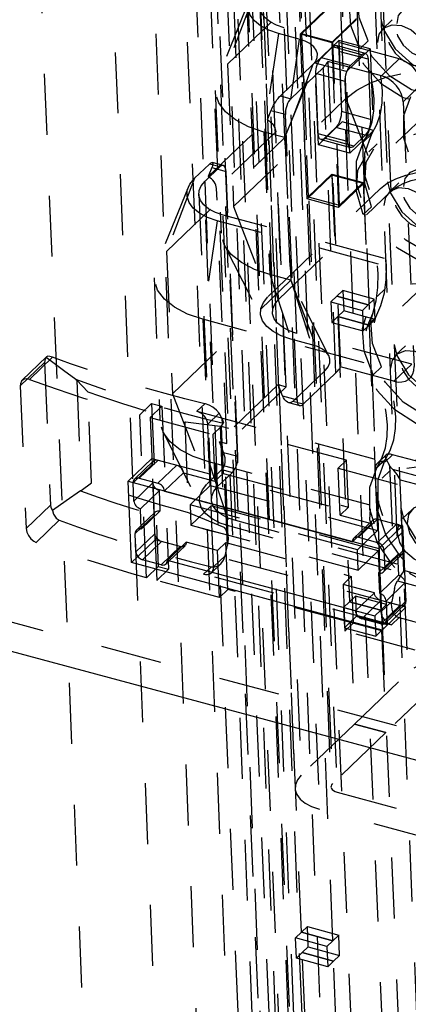
# Model space of a CAD drawing. Extents: x 5 to 370, y 0 to 186.
# Drawn here: x 329 to 330, y 41 to 43 of the extents above; entities that cross this region are included whole.
import ezdxf

# ---------------------------------------------------------------- set-up
doc = ezdxf.new("R2010")
doc.units = 0
doc.header["$MEASUREMENT"] = 0
doc.linetypes.add('HIDDEN', pattern=[0.075, 0.05, -0.025])
doc.layers.get('0').update_dxf_attribs({"linetype": 'CONTINUOUS'})

msp = doc.modelspace()

# ---------------------------------------------------------------- linework, layer by layer
at = {"color": 9, "linetype": 'HIDDEN'}
for p, q in [((329.1886, 58.2391), (329.8645, 41.6958)), ((329.24, 58.2253), (329.9158, 41.682)), ((329.1784, 58.2174), (329.8543, 41.6742)), ((329.2374, 58.2198), (329.9133, 41.6766)), ((329.2481, 58.1946), (329.9233, 41.668)), ((329.219, 58.1666), (329.8942, 41.6401)), ((329.3032, 54.1267), (329.9545, 38.185)), ((329.1691, 54.1031), (329.8204, 38.1614)), ((329.2205, 54.0893), (329.8718, 38.1476)), ((329.2741, 54.0987), (329.9254, 38.157)), ((330.2015, 37.6919), (329.6266, 51.7621)), ((330.0942, 37.6731), (329.5194, 51.7432)), ((330.1456, 37.6592), (329.5708, 51.7294)), ((330.1724, 37.6639), (329.5976, 51.7341)), ((329.9489, 37.5332), (329.3741, 51.6033)), ((329.3639, 51.5816), (329.9387, 37.5115)), ((329.4229, 51.584), (329.9977, 37.5139)), ((330.0003, 37.5193), (329.4254, 51.5895)), ((330.0077, 37.5054), (329.4329, 51.5755)), ((329.9786, 37.4774), (329.4038, 51.5475)), ((329.5721, 49.2249), (330.2705, 32.1301)), ((329.438, 49.2013), (330.1364, 32.1066)), ((329.543, 49.1969), (330.2414, 32.1022)), ((329.4894, 49.1875), (330.1878, 32.0927)), ((329.8649, 41.4381), (329.7297, 44.7468)), ((329.8649, 41.4381), (329.7297, 44.7468)), ((329.9163, 41.4243), (329.7811, 44.733)), ((329.9163, 41.4243), (329.7811, 44.733)), ((329.3945, 44.0454), (329.6831, 36.9819)), ((329.8011, 36.9867), (329.5125, 44.0502)), ((329.9843, 43.2005), (330.0389, 41.8637)), ((330.0117, 42.6538), (329.9912, 43.1551)), ((329.744, 42.8626), (329.9281, 43.0398)), ((329.9281, 43.0398), (329.9377, 42.8059)), ((329.7899, 42.9825), (329.744, 42.8626)), ((329.8275, 42.4765), (329.8071, 42.9779)), ((329.7794, 42.9676), (329.7272, 42.8388)), ((329.7969, 42.9562), (329.8174, 42.4549)), ((329.8631, 42.912), (329.9038, 42.9512)), ((329.8651, 42.9122), (329.9039, 42.9495)), ((329.9145, 42.8981), (329.9552, 42.9373)), ((329.9165, 42.8983), (329.9553, 42.9356)), ((330.0134, 42.9349), (329.9979, 42.92)), ((329.8271, 42.9128), (329.8035, 42.7511)), ((329.8613, 42.9035), (329.8271, 42.9128)), ((330.0251, 42.8714), (329.8368, 42.9221)), ((329.8573, 42.4208), (329.8368, 42.9221)), ((329.8631, 42.912), (329.9145, 42.8981)), ((329.8742, 42.6413), (329.8631, 42.912)), ((329.9165, 42.8983), (329.8651, 42.9122)), ((329.8651, 42.9122), (329.8761, 42.6448)), ((329.8613, 42.9035), (329.8377, 42.7419)), ((329.8872, 42.864), (329.926, 42.9013)), ((329.8975, 42.8729), (329.9159, 42.8907)), ((329.9145, 42.8981), (329.9256, 42.6274)), ((329.9638, 42.8778), (329.9159, 42.8907)), ((329.9274, 42.631), (329.9165, 42.8983)), ((329.9696, 42.8801), (329.9217, 42.893)), ((329.9774, 42.8875), (329.926, 42.9013)), ((329.926, 42.9013), (329.9315, 42.7676)), ((329.9741, 42.9005), (329.9606, 42.8874)), ((329.9262, 42.8833), (329.9303, 42.7847)), ((329.9742, 42.8704), (329.9262, 42.8833)), ((329.9386, 42.8502), (329.9774, 42.8875)), ((329.9454, 42.86), (329.9638, 42.8778)), ((329.9774, 42.8875), (329.9828, 42.7538)), ((329.744, 42.8626), (329.7536, 42.6287)), ((329.8303, 42.8104), (329.8836, 42.8617)), ((329.8377, 42.7419), (329.89, 42.8707)), ((329.8836, 42.8617), (329.8377, 42.7419)), ((329.9386, 42.8502), (329.8872, 42.864)), ((329.8927, 42.7303), (329.8872, 42.864)), ((329.9454, 42.86), (329.8975, 42.8729)), ((329.9961, 42.8434), (329.9083, 42.867)), ((329.9083, 42.867), (329.9288, 42.3657)), ((329.9742, 42.8704), (329.9782, 42.7718)), ((329.9961, 42.8434), (330.0251, 42.8714)), ((329.8475, 42.8058), (329.9008, 42.8571)), ((329.8925, 42.7483), (329.8885, 42.8469)), ((329.9364, 42.834), (329.8885, 42.8469)), ((329.9212, 42.3558), (329.9008, 42.8571)), ((329.9441, 42.7165), (329.9386, 42.8502)), ((329.9404, 42.7354), (329.9364, 42.834)), ((330.0607, 42.8287), (330.0317, 42.8007)), ((329.7237, 42.8193), (329.7332, 42.5853)), ((329.8303, 42.8104), (329.8475, 42.8058)), ((329.7536, 42.6287), (329.9377, 42.8059)), ((329.9377, 42.8059), (329.9945, 42.6584)), ((330.0835, 42.7942), (330.0195, 42.7326)), ((330.0317, 42.8007), (330.0494, 42.3663)), ((329.8092, 42.7711), (329.8149, 42.7861)), ((329.8385, 42.7798), (329.8149, 42.7861)), ((329.8576, 42.3119), (329.8385, 42.7798)), ((329.9782, 42.7718), (329.9303, 42.7847)), ((329.7123, 42.6779), (329.8092, 42.7711)), ((329.9315, 42.7676), (329.8927, 42.7303)), ((329.9828, 42.7538), (329.9315, 42.7676)), ((330.1348, 42.7739), (330.0379, 42.6806)), ((329.8227, 42.7515), (329.7258, 42.6582)), ((329.8377, 42.7419), (329.8035, 42.7511)), ((329.8035, 42.7511), (329.8131, 42.5172)), ((329.8398, 42.3332), (329.8227, 42.7515)), ((329.9404, 42.7354), (329.8925, 42.7483)), ((329.9213, 42.7587), (329.9029, 42.7409)), ((329.9692, 42.7457), (329.9213, 42.7587)), ((329.9828, 42.7538), (329.9441, 42.7165)), ((329.9692, 42.7457), (329.9508, 42.728)), ((329.9804, 42.748), (329.9668, 42.7349)), ((329.6439, 42.5553), (329.8377, 42.7419)), ((329.8377, 42.7419), (329.8473, 42.5079)), ((329.9441, 42.7165), (329.8927, 42.7303)), ((329.897, 42.7386), (329.945, 42.7257)), ((329.9508, 42.728), (329.9029, 42.7409)), ((329.9887, 42.7317), (329.9752, 42.7186)), ((329.6898, 42.6752), (329.7141, 42.6985)), ((329.7312, 42.6939), (329.7141, 42.6985)), ((329.737, 42.6962), (329.7187, 42.7011)), ((329.707, 42.6706), (329.7312, 42.6939)), ((329.718, 42.6929), (329.7123, 42.6779)), ((329.718, 42.6929), (329.7416, 42.6865)), ((329.7607, 42.2186), (329.7416, 42.6865)), ((329.8742, 42.6413), (329.9149, 42.6804)), ((329.8761, 42.6448), (329.9148, 42.6821)), ((329.9148, 42.6821), (329.9662, 42.6683)), ((329.9148, 42.6821), (329.923, 42.4816)), ((329.9663, 42.6666), (329.9149, 42.6804)), ((329.9149, 42.6804), (329.923, 42.4816)), ((329.6898, 42.6752), (329.6439, 42.5553)), ((329.7274, 42.1693), (329.707, 42.6706)), ((329.9256, 42.6274), (329.9663, 42.6666)), ((329.9274, 42.631), (329.9662, 42.6683)), ((329.9662, 42.6683), (329.9744, 42.4678)), ((329.9663, 42.6666), (329.9744, 42.4678)), ((330.0243, 42.6675), (330.0088, 42.6526)), ((329.6793, 42.6603), (329.6271, 42.5315)), ((329.6968, 42.6489), (329.7173, 42.1476)), ((329.7429, 42.2399), (329.7258, 42.6582)), ((329.8104, 42.4812), (329.9945, 42.6584)), ((329.8275, 42.4765), (330.0117, 42.6538)), ((329.9256, 42.6274), (329.8742, 42.6413)), ((329.8761, 42.6448), (329.9274, 42.631)), ((329.7536, 42.6287), (329.8104, 42.4812)), ((329.966, 42.6156), (329.9796, 42.6286)), ((329.727, 42.6055), (329.7034, 42.4438)), ((330.3776, 42.4302), (329.727, 42.6055)), ((330.3873, 42.4396), (329.7367, 42.6148)), ((329.7572, 42.1135), (329.7367, 42.6148)), ((329.6439, 42.5553), (329.6535, 42.3214)), ((329.7383, 42.5662), (329.8009, 42.4421)), ((330.0944, 42.5268), (330.0305, 42.4653)), ((329.6236, 42.512), (329.6331, 42.2781)), ((329.6535, 42.3214), (329.8473, 42.5079)), ((329.8473, 42.5079), (329.8131, 42.5172)), ((329.8131, 42.5172), (329.8476, 42.4115)), ((329.8473, 42.5079), (329.8818, 42.4022)), ((329.8473, 42.5079), (329.9041, 42.3604)), ((329.9098, 42.3838), (329.8473, 42.5079)), ((329.923, 42.4816), (329.9327, 42.4909)), ((329.9841, 42.4771), (329.9327, 42.4909)), ((329.9327, 42.4909), (329.9341, 42.4575)), ((330.0025, 42.4943), (329.9889, 42.4813)), ((329.923, 42.4816), (329.9133, 42.4723)), ((329.9133, 42.4723), (329.9147, 42.4388)), ((329.9133, 42.4723), (329.9647, 42.4584)), ((329.923, 42.4816), (329.9744, 42.4678)), ((329.9744, 42.4678), (329.923, 42.4816)), ((329.9841, 42.4771), (329.9744, 42.4678)), ((329.9854, 42.4437), (329.9841, 42.4771)), ((329.9341, 42.4575), (329.9244, 42.4482)), ((329.9854, 42.4437), (329.9341, 42.4575)), ((329.9744, 42.4678), (329.9647, 42.4584)), ((329.9647, 42.4584), (329.9661, 42.425)), ((330.354, 42.2686), (329.7034, 42.4438)), ((329.7034, 42.4438), (329.713, 42.2099)), ((329.9147, 42.4388), (329.9244, 42.4482)), ((329.9147, 42.4388), (329.9661, 42.425)), ((329.9244, 42.4482), (329.9757, 42.4343)), ((329.9244, 42.4482), (329.9435, 41.9803)), ((329.9757, 42.4343), (329.9244, 42.4482)), ((329.9244, 42.4482), (329.9435, 41.9803)), ((329.9734, 42.4341), (329.987, 42.4471)), ((329.9757, 42.4343), (329.9854, 42.4437)), ((329.9661, 42.425), (329.9757, 42.4343)), ((329.9757, 42.4343), (329.9949, 41.9664)), ((329.9757, 42.4343), (329.9949, 41.9664)), ((329.8818, 42.4022), (329.8476, 42.4115)), ((330.0456, 42.37), (329.8573, 42.4208)), ((330.0352, 42.4002), (330.0197, 42.3853)), ((329.4473, 42.3822), (329.4074, 42.3438)), ((329.4571, 42.3817), (329.4193, 42.3453)), ((329.4042, 42.3345), (329.444, 42.3728)), ((329.444, 42.3728), (329.4536, 42.1389)), ((329.8508, 42.3091), (329.9041, 42.3604)), ((330.0165, 42.3421), (329.9288, 42.3657)), ((329.996, 42.3657), (329.9824, 42.3527)), ((330.0456, 42.37), (330.0165, 42.3421)), ((329.4954, 42.3449), (329.4966, 42.344)), ((329.4966, 42.344), (329.504, 42.1631)), ((329.8679, 42.3045), (329.9212, 42.3558)), ((329.4042, 42.3345), (329.4138, 42.1006)), ((329.521, 42.1757), (329.5149, 42.3249)), ((329.8269, 42.3367), (329.73, 42.2434)), ((329.8398, 42.3332), (329.7429, 42.2399)), ((329.8269, 42.3367), (329.8398, 42.3332)), ((329.834, 42.3182), (329.8269, 42.3367)), ((329.6535, 42.3214), (329.7103, 42.1739)), ((329.834, 42.3182), (329.8576, 42.3119)), ((329.8679, 42.3045), (329.8508, 42.3091)), ((329.6, 42.2872), (329.6193, 42.3058)), ((329.6364, 42.3012), (329.617, 42.2825)), ((329.6193, 42.3058), (329.6364, 42.3012)), ((329.6193, 42.3058), (329.6302, 42.0384)), ((329.6364, 42.3012), (329.6473, 42.0338)), ((329.6936, 42.2929), (329.7064, 42.3052)), ((329.6936, 42.2929), (330.0018, 42.2099)), ((329.8438, 42.3071), (329.8621, 42.3022)), ((329.6109, 42.0198), (329.6, 42.2872)), ((329.617, 42.2825), (329.7198, 42.2548)), ((329.617, 42.2825), (329.6202, 42.2057)), ((329.7302, 42.2897), (329.7114, 42.2716)), ((329.7352, 42.2806), (329.7302, 42.2897)), ((329.7437, 42.0734), (329.7352, 42.2806)), ((329.6737, 42.2757), (329.6798, 42.1265)), ((329.7155, 42.1713), (329.7114, 42.2716)), ((329.7333, 42.2679), (329.7198, 42.2548)), ((329.7316, 42.2686), (329.7384, 42.1021)), ((329.9388, 42.2126), (329.7333, 42.2679)), ((329.7333, 42.2679), (329.7365, 42.191)), ((329.7448, 42.0855), (329.7371, 42.2751)), ((329.6382, 42.2589), (329.7008, 42.1348)), ((329.7198, 42.2548), (329.7229, 42.178)), ((329.73, 42.2434), (329.7371, 42.225)), ((329.73, 42.2434), (329.7429, 42.2399)), ((329.581, 42.1784), (329.6198, 42.2157)), ((329.63, 42.2129), (329.599, 42.1831)), ((329.6198, 42.2157), (330.0307, 42.105)), ((329.6252, 42.082), (329.6198, 42.2157)), ((329.63, 42.2129), (329.6608, 42.2046)), ((329.7607, 42.2186), (329.7371, 42.225)), ((329.9388, 42.2126), (329.9252, 42.1995)), ((329.9419, 42.1357), (329.9388, 42.2126)), ((329.9853, 42.1978), (330.0032, 42.215)), ((330.0022, 42.2133), (329.9886, 42.2002)), ((330.0031, 42.2212), (329.9888, 42.2074)), ((330.0141, 42.2217), (330.0018, 42.2099)), ((330.0032, 42.215), (330.0092, 42.2041)), ((330.2709, 42.1526), (330.0141, 42.2217)), ((329.5892, 42.1758), (329.6202, 42.2057)), ((329.6223, 42.2114), (329.5912, 42.1815)), ((329.6298, 42.1748), (329.6608, 42.2046)), ((329.7103, 42.1739), (329.7346, 42.1972)), ((330.3636, 42.0346), (329.713, 42.2099)), ((329.713, 42.2099), (329.7475, 42.1042)), ((329.7346, 42.1972), (329.7517, 42.1926)), ((329.9284, 42.1226), (329.9252, 42.1995)), ((329.9252, 42.1995), (330.2334, 42.1165)), ((329.9853, 42.1978), (329.9894, 42.0976)), ((330.0106, 42.1962), (329.997, 42.1831)), ((330.0092, 42.2041), (330.0175, 42.0023)), ((330.2605, 42.1309), (330.0146, 42.1972)), ((329.599, 42.1831), (329.6298, 42.1748)), ((329.6715, 42.1918), (329.6405, 42.1623)), ((329.6715, 42.1918), (329.7229, 42.178)), ((329.7365, 42.191), (329.7229, 42.178)), ((329.7274, 42.1693), (329.7517, 42.1926)), ((329.7365, 42.191), (329.9419, 42.1357)), ((330.0264, 42.1807), (330.2467, 42.1213)), ((330.0325, 42.0315), (330.0264, 42.1807)), ((328.5719, 42.1674), (331.1059, 41.4848)), ((329.504, 42.1631), (329.5029, 42.1623)), ((329.6214, 42.1756), (329.5904, 42.1457)), ((329.6214, 42.1756), (329.6236, 42.1221)), ((329.6825, 42.1396), (329.7155, 42.1713)), ((329.7155, 42.1713), (329.9894, 42.0976)), ((329.6321, 42.1628), (329.6011, 42.1329)), ((329.6334, 42.1294), (329.6321, 42.1628)), ((329.4536, 42.1389), (329.4138, 42.1006)), ((329.9565, 42.0658), (329.6825, 42.1396)), ((329.6825, 42.1396), (329.6839, 42.1062)), ((329.6839, 42.1062), (329.7169, 42.1379)), ((329.9908, 42.0641), (329.7169, 42.1379)), ((329.7209, 42.0377), (329.7169, 42.1379)), ((329.9419, 42.1357), (329.9284, 42.1226)), ((330.0462, 42.132), (330.0307, 42.1171)), ((329.5926, 42.0923), (329.6236, 42.1221)), ((329.6257, 42.1278), (329.6022, 42.1053)), ((329.6334, 42.1294), (329.6024, 42.0995)), ((329.9284, 42.1226), (329.9797, 42.1088)), ((329.9896, 42.1161), (329.9586, 42.0862)), ((329.9896, 42.1161), (330.0204, 42.1078)), ((329.4302, 42.0779), (329.4681, 42.1144)), ((329.6839, 42.1062), (329.9578, 42.0324)), ((330.3981, 41.9289), (329.7475, 42.1042)), ((330.4078, 41.9382), (329.7572, 42.1135)), ((329.9797, 42.1088), (329.9487, 42.0789)), ((329.9818, 42.1145), (329.9508, 42.0847)), ((329.9894, 42.0779), (330.0204, 42.1078)), ((329.9919, 42.0677), (330.0307, 42.105)), ((330.0307, 42.105), (330.0361, 41.9713)), ((329.6248, 42.092), (329.5938, 42.0622)), ((329.6248, 42.092), (329.628, 42.0152)), ((329.9565, 42.0658), (329.9894, 42.0976)), ((329.9586, 42.0862), (329.9894, 42.0779)), ((330.0311, 42.095), (330.0001, 42.0651)), ((330.0311, 42.095), (330.0323, 42.0649)), ((329.5968, 42.0546), (329.6252, 42.082)), ((329.6045, 42.0494), (329.6355, 42.0792)), ((330.0361, 41.9713), (329.6252, 42.082)), ((329.6663, 42.0709), (329.6353, 42.0411)), ((329.6663, 42.0709), (329.6355, 42.0792)), ((329.6762, 42.0782), (329.6452, 42.0483)), ((329.6482, 42.0475), (329.6741, 42.0724)), ((329.7275, 42.0643), (329.6762, 42.0782)), ((329.7411, 42.0774), (329.7275, 42.0643)), ((329.7397, 42.0557), (329.7437, 42.0734)), ((329.7442, 42.0005), (329.7411, 42.0774)), ((329.7411, 42.0774), (329.9466, 42.0221)), ((329.7209, 42.0377), (329.7397, 42.0557)), ((329.7307, 41.9875), (329.7275, 42.0643)), ((329.9578, 42.0324), (329.9565, 42.0658)), ((329.9578, 42.0324), (329.9908, 42.0641)), ((329.9908, 42.0641), (329.9949, 41.9639)), ((330.0224, 42.0576), (329.9914, 42.0278)), ((329.9992, 42.0293), (330.0302, 42.0591)), ((330.0001, 42.0651), (330.0013, 42.035)), ((330.0013, 42.035), (330.0323, 42.0649)), ((330.0132, 42.042), (330.0268, 42.0551)), ((330.0224, 42.0576), (330.0238, 42.0242)), ((329.6109, 42.0198), (329.6302, 42.0384)), ((329.6302, 42.0384), (329.6473, 42.0338)), ((329.7173, 42.0379), (329.7045, 42.0256)), ((329.7175, 42.0281), (329.7326, 42.0427)), ((329.6473, 42.0338), (329.628, 42.0152)), ((330.0127, 41.9425), (329.7045, 42.0256)), ((329.9466, 42.0221), (329.933, 42.009)), ((329.9466, 42.0221), (329.9497, 41.9452)), ((330.0238, 42.0242), (329.9948, 41.9963)), ((330.2528, 41.9721), (330.0325, 42.0315)), ((329.7307, 41.9875), (329.628, 42.0152)), ((329.9844, 41.9952), (329.933, 42.009)), ((329.933, 42.009), (329.9361, 41.9321)), ((330.0345, 42.0114), (330.0035, 41.9816)), ((330.0175, 42.0023), (330.0128, 41.9811)), ((330.022, 42.0146), (330.268, 41.9483)), ((330.0345, 42.0114), (330.0357, 41.9813)), ((329.7442, 42.0005), (329.7307, 41.9875)), ((329.9497, 41.9452), (329.7442, 42.0005)), ((329.9435, 41.9803), (329.9532, 41.9896)), ((330.0045, 41.9758), (329.9532, 41.9896)), ((329.9532, 41.9896), (329.9546, 41.9562)), ((329.9844, 41.9952), (329.9534, 41.9653)), ((329.9435, 41.9803), (329.9338, 41.971)), ((329.9338, 41.971), (329.9852, 41.9571)), ((329.9338, 41.971), (329.9352, 41.9375)), ((329.9435, 41.9803), (329.9949, 41.9664)), ((329.9949, 41.9664), (329.9435, 41.9803)), ((329.964, 41.9525), (329.995, 41.9824)), ((330.0128, 41.9811), (329.9949, 41.9639)), ((330.0045, 41.9758), (329.9949, 41.9664)), ((330.0259, 41.9741), (329.9949, 41.9442)), ((330.0259, 41.9741), (329.995, 41.9824)), ((329.9974, 41.934), (330.0361, 41.9713)), ((330.0026, 41.9457), (330.0336, 41.9756)), ((330.0035, 41.9816), (330.0047, 41.9515)), ((330.0059, 41.9424), (330.0045, 41.9758)), ((330.0047, 41.9515), (330.0357, 41.9813)), ((329.9546, 41.9562), (329.9449, 41.9469)), ((330.0059, 41.9424), (329.9546, 41.9562)), ((329.9949, 41.9664), (329.9852, 41.9571)), ((329.9852, 41.9571), (329.9865, 41.9237)), ((330.0127, 41.9425), (330.025, 41.9544)), ((330.025, 41.9544), (330.2818, 41.8852)), ((329.9352, 41.9375), (329.9449, 41.9469)), ((329.9352, 41.9375), (329.9865, 41.9237)), ((329.9497, 41.9452), (329.9361, 41.9321)), ((329.9449, 41.9469), (329.9962, 41.933)), ((329.9449, 41.9469), (329.9517, 41.7798)), ((329.9962, 41.933), (329.9449, 41.9469)), ((329.9449, 41.9469), (329.9517, 41.7798)), ((329.9962, 41.933), (330.0059, 41.9424)), ((330.2443, 41.8491), (329.9361, 41.9321)), ((329.9865, 41.9237), (329.9962, 41.933)), ((329.9962, 41.933), (330.0031, 41.7659)), ((329.9962, 41.933), (330.0031, 41.7659)), ((329.9517, 41.7798), (330.0389, 41.8637)), ((330.0903, 41.8499), (330.0031, 41.7659)), ((329.9517, 41.7798), (329.8645, 41.6958)), ((329.9517, 41.7798), (330.0031, 41.7659)), ((330.0031, 41.7659), (329.9517, 41.7798)), ((330.0031, 41.7659), (329.9158, 41.682)), ((329.9233, 41.668), (330.8821, 41.4098)), ((330.853, 41.3818), (329.8942, 41.6401)), ((329.8552, 41.4288), (329.8649, 41.4381)), ((329.8746, 41.4475), (329.8649, 41.4381)), ((329.9163, 41.4243), (329.8649, 41.4381)), ((329.8649, 41.4381), (329.9163, 41.4243)), ((329.8746, 41.4475), (329.9259, 41.4336)), ((329.8759, 41.414), (329.8746, 41.4475)), ((329.9066, 41.415), (329.8552, 41.4288)), ((329.8566, 41.3954), (329.8552, 41.4288)), ((329.9163, 41.4243), (329.9066, 41.415)), ((329.9259, 41.4336), (329.9163, 41.4243)), ((329.9273, 41.4002), (329.9259, 41.4336)), ((329.8663, 41.4047), (329.8566, 41.3954)), ((329.8663, 41.4047), (329.8759, 41.414)), ((329.9176, 41.3909), (329.8663, 41.4047)), ((330.0014, 38.0961), (329.8663, 41.4047)), ((329.8663, 41.4047), (329.9176, 41.3909)), ((330.0014, 38.0961), (329.8663, 41.4047)), ((329.8759, 41.414), (329.9273, 41.4002)), ((329.9066, 41.415), (329.9079, 41.3816)), ((329.9079, 41.3816), (329.8566, 41.3954)), ((329.9079, 41.3816), (329.9176, 41.3909)), ((329.9176, 41.3909), (329.9273, 41.4002)), ((330.0528, 38.0822), (329.9176, 41.3909)), ((330.0528, 38.0822), (329.9176, 41.3909))]:
    msp.add_line(p, q, dxfattribs=at)
at = {"color": 7, "linetype": 'CONTINUOUS'}
for p, q in [((329.5865, 42.0447), (329.581, 42.1784)), ((329.581, 42.1784), (329.9919, 42.0677)), ((329.5892, 42.1762), (329.5892, 42.1758)), ((329.5904, 42.1457), (329.5892, 42.1758)), ((329.6405, 42.162), (329.6405, 42.1623)), ((329.6405, 42.1623), (329.6405, 42.162)), ((329.6405, 42.162), (329.9487, 42.0789)), ((329.6024, 42.0995), (329.6011, 42.1329)), ((328.5331, 42.1301), (331.0671, 41.4475)), ((329.6022, 42.1053), (329.5947, 42.098)), ((329.5938, 42.0622), (329.5926, 42.0923)), ((329.9487, 42.0793), (329.9487, 42.0789)), ((329.9919, 42.0677), (329.9974, 41.934)), ((329.5865, 42.0447), (329.5968, 42.0546)), ((329.9974, 41.934), (329.5865, 42.0447)), ((329.6353, 42.0411), (329.6045, 42.0494)), ((329.6431, 42.0426), (329.6482, 42.0475)), ((329.9534, 41.9653), (329.6452, 42.0483)), ((329.9914, 42.0278), (329.9928, 41.9944)), ((329.9948, 41.9963), (329.9928, 41.9944)), ((329.9949, 41.9442), (329.964, 41.9525))]:
    msp.add_line(p, q, dxfattribs=at)
at = {"color": 9, "linetype": 'HIDDEN', "flags": 128}
for points in [[(329.9606, 42.8874), (329.9459, 42.926), (329.9431, 42.9637), (329.9526, 42.9965), (329.9732, 43.0213), (330.0029, 43.0354), (330.0388, 43.0374), (330.077, 43.027), (330.1138, 43.0055), (330.1454, 42.9749), (330.1685, 42.9384), (330.1809, 42.8996), (330.1812, 42.8626), (330.1694, 42.8312)], [(329.9741, 42.9005), (329.9595, 42.9391), (329.9567, 42.9767), (329.9661, 43.0096), (329.9868, 43.0343), (330.0165, 43.0484), (330.0523, 43.0504), (330.0906, 43.0401), (330.1274, 43.0186), (330.159, 42.9879), (330.1821, 42.9514), (330.1945, 42.9127), (330.1947, 42.8757), (330.1829, 42.8442)], [(330.0796, 42.8471), (330.1117, 42.8446), (330.1385, 42.8552), (330.1558, 42.877), (330.1609, 42.907), (330.1532, 42.9403), (330.1337, 42.9721), (330.1055, 42.9975), (330.0728, 43.0125), (330.0406, 43.0149), (330.0139, 43.0044), (329.9966, 42.9825), (329.9914, 42.9526), (329.9992, 42.9192), (330.0187, 42.8874), (330.0469, 42.8621), (330.0796, 42.8471)], [(329.8271, 42.9128), (329.8113, 42.9182), (329.798, 42.9251), (329.7877, 42.9334), (329.7808, 42.9427), (329.7775, 42.9527), (329.7779, 42.9629), (329.7821, 42.9729), (329.7899, 42.9825)], [(329.8368, 42.9221), (329.8242, 42.9264), (329.8135, 42.932), (329.8053, 42.9386), (329.7997, 42.9461), (329.7971, 42.954), (329.7974, 42.9622), (329.8008, 42.9702), (329.8071, 42.9779)], [(330.1508, 42.9319), (330.1618, 42.894), (330.1593, 42.8588), (330.1436, 42.8309), (330.1168, 42.814), (330.0824, 42.8103), (330.045, 42.8204), (330.0096, 42.8429), (329.9808, 42.8747), (329.9624, 42.9118), (329.957, 42.9492), (329.9651, 42.9819)], [(330.1372, 42.9188), (330.1483, 42.8809), (330.1458, 42.8457), (330.1301, 42.8178), (330.1033, 42.8009), (330.0689, 42.7972), (330.0315, 42.8073), (329.996, 42.8298), (329.9672, 42.8617), (329.9489, 42.8988), (329.9434, 42.9361), (329.9516, 42.9688)], [(330.0614, 42.8738), (330.077, 42.8726), (330.0899, 42.8777), (330.0983, 42.8884), (330.1008, 42.9029), (330.0971, 42.9191), (330.0876, 42.9345), (330.0739, 42.9467), (330.0581, 42.954), (330.0425, 42.9552), (330.0295, 42.9501), (330.0211, 42.9395), (330.0186, 42.925), (330.0224, 42.9088), (330.0318, 42.8934), (330.0455, 42.8811), (330.0614, 42.8738)], [(330.061, 42.9568), (330.0768, 42.9495), (330.0905, 42.9373), (330.1, 42.9218), (330.1037, 42.9057), (330.1012, 42.8912), (330.0928, 42.8805), (330.0799, 42.8754), (330.0643, 42.8766), (330.0484, 42.8839), (330.0347, 42.8962), (330.0253, 42.9116), (330.0215, 42.9278), (330.024, 42.9423), (330.0324, 42.9529), (330.0454, 42.958), (330.061, 42.9568)], [(330.0478, 42.8608), (330.0634, 42.8596), (330.0764, 42.8647), (330.0847, 42.8753), (330.0872, 42.8898), (330.0835, 42.906), (330.074, 42.9214), (330.0604, 42.9337), (330.0445, 42.941), (330.0289, 42.9422), (330.0159, 42.9371), (330.0076, 42.9264), (330.0051, 42.9119), (330.0088, 42.8958), (330.0183, 42.8803), (330.0319, 42.8681), (330.0478, 42.8608)], [(330.029, 42.9261), (330.0449, 42.9188), (330.0585, 42.9065), (330.068, 42.8911), (330.0717, 42.8749), (330.0692, 42.8604), (330.0609, 42.8498), (330.0479, 42.8447), (330.0323, 42.8458), (330.0164, 42.8531), (330.0027, 42.8654), (329.9933, 42.8808), (329.9896, 42.897), (329.9921, 42.9115), (330.0004, 42.9221), (330.0134, 42.9272), (330.029, 42.9261)], [(329.8836, 42.8617), (329.8883, 42.8675), (329.8909, 42.8735), (329.8911, 42.8796), (329.8892, 42.8856), (329.885, 42.8911), (329.8788, 42.8961), (329.8708, 42.9003), (329.8613, 42.9035)], [(329.9159, 42.8907), (329.9178, 42.8922), (329.9196, 42.893), (329.9214, 42.893), (329.9229, 42.8924), (329.9242, 42.891), (329.9252, 42.889), (329.9259, 42.8864), (329.9262, 42.8833)], [(329.9804, 42.748), (329.9885, 42.7635), (329.9942, 42.7807), (329.9973, 42.7992), (329.9978, 42.8187), (329.9956, 42.8389), (329.9909, 42.8595), (329.9837, 42.8801), (329.9741, 42.9005)], [(329.9668, 42.7349), (329.9749, 42.7505), (329.9806, 42.7676), (329.9837, 42.7861), (329.9842, 42.8056), (329.9821, 42.8259), (329.9774, 42.8465), (329.9702, 42.8671), (329.9606, 42.8874)], [(329.9638, 42.8778), (329.9657, 42.8793), (329.9676, 42.8801), (329.9693, 42.8801), (329.9709, 42.8795), (329.9722, 42.8781), (329.9732, 42.8761), (329.9739, 42.8735), (329.9742, 42.8704)], [(329.8035, 42.7511), (329.7783, 42.7597), (329.757, 42.7709), (329.7405, 42.7842), (329.7293, 42.799), (329.7241, 42.8149), (329.7248, 42.8313), (329.7316, 42.8474), (329.744, 42.8626)], [(329.8885, 42.8469), (329.8885, 42.8503), (329.8889, 42.854), (329.8897, 42.8578), (329.8908, 42.8615), (329.8922, 42.8649), (329.8938, 42.8681), (329.8956, 42.8708), (329.8975, 42.8729)], [(329.9008, 42.8571), (329.902, 42.8583), (329.9031, 42.8595), (329.9041, 42.8607), (329.9051, 42.862), (329.906, 42.8632), (329.9068, 42.8645), (329.9076, 42.8657), (329.9083, 42.867)], [(329.9364, 42.834), (329.9364, 42.8374), (329.9369, 42.8411), (329.9376, 42.8449), (329.9387, 42.8485), (329.9401, 42.852), (329.9417, 42.8552), (329.9435, 42.8579), (329.9454, 42.86)], [(330.0251, 42.8714), (330.0318, 42.8689), (330.0383, 42.8653), (330.0444, 42.8606), (330.0497, 42.855), (330.0542, 42.8488), (330.0576, 42.8422), (330.0598, 42.8354), (330.0607, 42.8287)], [(329.9377, 42.8059), (329.9555, 42.8197), (329.9778, 42.8316), (330.0039, 42.8411), (330.0326, 42.8478), (330.063, 42.8515), (330.0939, 42.852), (330.124, 42.8494), (330.1522, 42.8436)], [(330.0317, 42.8007), (330.0307, 42.8074), (330.0285, 42.8142), (330.0251, 42.8209), (330.0207, 42.8271), (330.0153, 42.8326), (330.0093, 42.8373), (330.0028, 42.8409), (329.9961, 42.8434)], [(329.8149, 42.7861), (329.8161, 42.7889), (329.8175, 42.7918), (329.8191, 42.7949), (329.8209, 42.7979), (329.8228, 42.8009), (329.8247, 42.8038), (329.8267, 42.8063), (329.8286, 42.8086), (329.8303, 42.8104)], [(330.2531, 42.7533), (330.2678, 42.7147), (330.2705, 42.677), (330.2611, 42.6442), (330.2405, 42.6194), (330.2107, 42.6053), (330.1749, 42.6034), (330.1366, 42.6137), (330.0999, 42.6352), (330.0683, 42.6658), (330.0451, 42.7023), (330.0328, 42.7411), (330.0325, 42.7781), (330.0443, 42.8096)], [(329.8475, 42.8058), (329.8456, 42.8037), (329.8438, 42.801), (329.8422, 42.7978), (329.8408, 42.7943), (329.8397, 42.7906), (329.8389, 42.7869), (329.8385, 42.7832), (329.8385, 42.7798)], [(329.9303, 42.7847), (329.9302, 42.7813), (329.9298, 42.7776), (329.929, 42.7738), (329.9279, 42.7701), (329.9265, 42.7667), (329.9249, 42.7635), (329.9231, 42.7608), (329.9213, 42.7587)], [(329.8092, 42.7711), (329.8119, 42.7695), (329.8144, 42.7675), (329.8167, 42.7652), (329.8187, 42.7627), (329.8203, 42.76), (329.8215, 42.7572), (329.8223, 42.7543), (329.8227, 42.7515)], [(329.9782, 42.7718), (329.9782, 42.7683), (329.9777, 42.7647), (329.977, 42.7609), (329.9759, 42.7572), (329.9745, 42.7537), (329.9729, 42.7506), (329.9711, 42.7479), (329.9692, 42.7457)], [(329.9029, 42.7409), (329.9009, 42.7394), (329.8991, 42.7386), (329.8974, 42.7386), (329.8958, 42.7392), (329.8945, 42.7406), (329.8935, 42.7426), (329.8928, 42.7452), (329.8925, 42.7483)], [(329.9796, 42.6286), (329.9685, 42.6665), (329.971, 42.7017), (329.9867, 42.7296), (330.0135, 42.7465), (330.0479, 42.7502), (330.0853, 42.7401), (330.1208, 42.7176), (330.1496, 42.6858), (330.1679, 42.6487), (330.1734, 42.6113), (330.1652, 42.5786)], [(330.1892, 42.6917), (330.2038, 42.6531), (330.2066, 42.6155), (330.1972, 42.5826), (330.1765, 42.5579), (330.1468, 42.5438), (330.111, 42.5418), (330.0727, 42.5521), (330.0359, 42.5737), (330.0043, 42.6043), (329.9812, 42.6408), (329.9689, 42.6795), (329.9686, 42.7165), (329.9804, 42.748)], [(330.0905, 42.5797), (330.1227, 42.5773), (330.1494, 42.5878), (330.1667, 42.6097), (330.1719, 42.6396), (330.1641, 42.673), (330.1447, 42.7048), (330.1164, 42.7301), (330.0837, 42.7451), (330.0516, 42.7476), (330.0248, 42.7371), (330.0075, 42.7152), (330.0024, 42.6852), (330.0101, 42.6519), (330.0296, 42.6201), (330.0578, 42.5947), (330.0905, 42.5797)], [(329.9508, 42.728), (329.9489, 42.7265), (329.947, 42.7257), (329.9453, 42.7257), (329.9437, 42.7263), (329.9424, 42.7277), (329.9414, 42.7297), (329.9407, 42.7323), (329.9404, 42.7354)], [(329.966, 42.6156), (329.955, 42.6534), (329.9575, 42.6887), (329.9731, 42.7166), (330, 42.7335), (330.0343, 42.7371), (330.0717, 42.7271), (330.1072, 42.7046), (330.136, 42.6727), (330.1544, 42.6356), (330.1598, 42.5982), (330.1517, 42.5656)], [(330.1756, 42.6787), (330.1903, 42.6401), (330.193, 42.6024), (330.1836, 42.5695), (330.163, 42.5448), (330.1332, 42.5307), (330.0974, 42.5287), (330.0591, 42.539), (330.0223, 42.5606), (329.9908, 42.5912), (329.9676, 42.6277), (329.9553, 42.6665), (329.955, 42.7035), (329.9668, 42.7349)], [(329.7141, 42.6985), (329.7157, 42.6999), (329.717, 42.7008), (329.7181, 42.7012), (329.719, 42.701), (329.7194, 42.7003), (329.7196, 42.6991), (329.7194, 42.6974), (329.7189, 42.6953), (329.718, 42.6929)], [(329.7416, 42.6865), (329.7412, 42.6896), (329.7406, 42.6922), (329.7396, 42.6942), (329.7382, 42.6956), (329.7367, 42.6963), (329.735, 42.6962), (329.7331, 42.6954), (329.7312, 42.6939)], [(329.9945, 42.6584), (330.0056, 42.667), (330.0196, 42.6745), (330.0359, 42.6804), (330.0539, 42.6846), (330.0729, 42.6869), (330.0921, 42.6872), (330.111, 42.6855), (330.1286, 42.6819)], [(330.0723, 42.6065), (330.0879, 42.6053), (330.1009, 42.6104), (330.1092, 42.621), (330.1117, 42.6355), (330.108, 42.6517), (330.0985, 42.6671), (330.0849, 42.6794), (330.069, 42.6867), (330.0534, 42.6879), (330.0404, 42.6827), (330.032, 42.6721), (330.0295, 42.6576), (330.0333, 42.6414), (330.0427, 42.626), (330.0564, 42.6137), (330.0723, 42.6065)], [(330.0719, 42.6895), (330.0878, 42.6822), (330.1014, 42.6699), (330.1109, 42.6545), (330.1146, 42.6383), (330.1121, 42.6238), (330.1038, 42.6132), (330.0908, 42.6081), (330.0752, 42.6093), (330.0593, 42.6165), (330.0456, 42.6288), (330.0362, 42.6442), (330.0325, 42.6604), (330.035, 42.6749), (330.0433, 42.6855), (330.0563, 42.6906), (330.0719, 42.6895)], [(329.727, 42.6055), (329.7112, 42.6109), (329.6979, 42.6179), (329.6876, 42.6262), (329.6807, 42.6355), (329.6774, 42.6454), (329.6778, 42.6556), (329.682, 42.6656), (329.6898, 42.6752)], [(329.7367, 42.6148), (329.7241, 42.6191), (329.7134, 42.6247), (329.7052, 42.6314), (329.6996, 42.6388), (329.697, 42.6467), (329.6973, 42.6549), (329.7007, 42.6629), (329.707, 42.6706)], [(329.7258, 42.6582), (329.7254, 42.661), (329.7246, 42.6639), (329.7234, 42.6667), (329.7218, 42.6694), (329.7198, 42.672), (329.7175, 42.6743), (329.715, 42.6762), (329.7123, 42.6779)], [(330.0117, 42.6538), (330.0205, 42.6607), (330.0317, 42.6666), (330.0447, 42.6714), (330.0591, 42.6747), (330.0743, 42.6766), (330.0897, 42.6768), (330.1048, 42.6755), (330.1189, 42.6726)], [(330.0587, 42.5934), (330.0743, 42.5922), (330.0873, 42.5973), (330.0957, 42.6079), (330.0982, 42.6224), (330.0944, 42.6386), (330.085, 42.654), (330.0713, 42.6663), (330.0554, 42.6736), (330.0398, 42.6748), (330.0269, 42.6697), (330.0185, 42.6591), (330.016, 42.6446), (330.0197, 42.6284), (330.0292, 42.613), (330.0429, 42.6007), (330.0587, 42.5934)], [(330.0399, 42.6587), (330.0558, 42.6514), (330.0695, 42.6391), (330.0789, 42.6237), (330.0827, 42.6075), (330.0802, 42.593), (330.0718, 42.5824), (330.0588, 42.5773), (330.0432, 42.5785), (330.0274, 42.5858), (330.0137, 42.5981), (330.0042, 42.6135), (330.0005, 42.6297), (330.003, 42.6442), (330.0114, 42.6548), (330.0243, 42.6599), (330.0399, 42.6587)], [(329.8131, 42.5172), (329.7878, 42.5258), (329.7665, 42.537), (329.75, 42.5502), (329.7389, 42.5651), (329.7336, 42.581), (329.7344, 42.5973), (329.7411, 42.6134), (329.7536, 42.6287)], [(329.9734, 42.4341), (329.9816, 42.4533), (329.9872, 42.4741), (329.9903, 42.4962), (329.9906, 42.5192), (329.9883, 42.5429), (329.9834, 42.5671), (329.976, 42.5914), (329.966, 42.6156)], [(329.987, 42.4471), (329.9952, 42.4664), (330.0008, 42.4872), (330.0038, 42.5092), (330.0042, 42.5323), (330.0019, 42.556), (329.997, 42.5802), (329.9895, 42.6045), (329.9796, 42.6286)], [(329.7034, 42.4438), (329.6782, 42.4525), (329.6569, 42.4636), (329.6404, 42.4769), (329.6292, 42.4918), (329.624, 42.5077), (329.6247, 42.524), (329.6315, 42.5401), (329.6439, 42.5553)], [(329.9824, 42.3527), (329.9678, 42.3913), (329.965, 42.4289), (329.9744, 42.4618), (329.995, 42.4866), (330.0248, 42.5006), (330.0606, 42.5026), (330.0989, 42.4923), (330.1357, 42.4708), (330.1673, 42.4402), (330.1904, 42.4036), (330.2027, 42.3649), (330.203, 42.3279), (330.1912, 42.2964)], [(329.996, 42.3657), (329.9813, 42.4043), (329.9786, 42.442), (329.988, 42.4749), (330.0086, 42.4996), (330.0384, 42.5137), (330.0742, 42.5157), (330.1125, 42.5054), (330.1492, 42.4838), (330.1808, 42.4532), (330.204, 42.4167), (330.2163, 42.3779), (330.2166, 42.341), (330.2048, 42.3095)], [(329.8476, 42.4115), (329.8318, 42.4169), (329.8185, 42.4238), (329.8082, 42.4321), (329.8012, 42.4414), (329.7979, 42.4514), (329.7984, 42.4616), (329.8026, 42.4716), (329.8104, 42.4812)], [(329.8573, 42.4208), (329.8447, 42.4251), (329.834, 42.4307), (329.8258, 42.4373), (329.8202, 42.4448), (329.8176, 42.4527), (329.8179, 42.4609), (329.8213, 42.4689), (329.8275, 42.4765)], [(330.1014, 42.3123), (330.1336, 42.3099), (330.1604, 42.3204), (330.1776, 42.3423), (330.1828, 42.3722), (330.175, 42.4056), (330.1556, 42.4374), (330.1273, 42.4627), (330.0947, 42.4778), (330.0625, 42.4802), (330.0357, 42.4697), (330.0184, 42.4478), (330.0133, 42.4179), (330.021, 42.3845), (330.0405, 42.3527), (330.0687, 42.3274), (330.1014, 42.3123)], [(330.1726, 42.3971), (330.1837, 42.3593), (330.1812, 42.3241), (330.1655, 42.2961), (330.1387, 42.2792), (330.1043, 42.2756), (330.0669, 42.2856), (330.0314, 42.3081), (330.0026, 42.34), (329.9843, 42.3771), (329.9788, 42.4145), (329.987, 42.4471)], [(330.1591, 42.3841), (330.1701, 42.3462), (330.1676, 42.311), (330.1519, 42.2831), (330.1251, 42.2662), (330.0907, 42.2625), (330.0533, 42.2726), (330.0179, 42.2951), (329.9891, 42.327), (329.9707, 42.364), (329.9653, 42.4014), (329.9734, 42.4341)], [(330.0696, 42.326), (330.0852, 42.3249), (330.0982, 42.33), (330.1066, 42.3406), (330.1091, 42.3551), (330.1053, 42.3713), (330.0959, 42.3867), (330.0822, 42.399), (330.0664, 42.4062), (330.0508, 42.4074), (330.0378, 42.4023), (330.0294, 42.3917), (330.0269, 42.3772), (330.0307, 42.361), (330.0401, 42.3456), (330.0538, 42.3333), (330.0696, 42.326)], [(329.9041, 42.3604), (329.9088, 42.3661), (329.9113, 42.3722), (329.9116, 42.3783), (329.9096, 42.3843), (329.9055, 42.3898), (329.8993, 42.3948), (329.8913, 42.399), (329.8818, 42.4022)], [(330.0509, 42.3913), (330.0667, 42.384), (330.0804, 42.3717), (330.0898, 42.3563), (330.0936, 42.3401), (330.0911, 42.3256), (330.0827, 42.315), (330.0697, 42.3099), (330.0541, 42.3111), (330.0383, 42.3184), (330.0246, 42.3307), (330.0152, 42.3461), (330.0114, 42.3623), (330.0139, 42.3768), (330.0223, 42.3874), (330.0353, 42.3925), (330.0509, 42.3913)], [(329.4468, 42.3814), (329.4452, 42.3788), (329.4442, 42.3759), (329.444, 42.3728)], [(329.4571, 42.3817), (329.4526, 42.383), (329.4492, 42.3831), (329.4471, 42.382), (329.4468, 42.3814)], [(329.4954, 42.3449), (329.4751, 42.36), (329.4468, 42.3814)], [(329.7064, 42.3052), (329.6738, 42.3135), (329.6415, 42.3221), (329.6097, 42.3311), (329.5783, 42.3405), (329.5473, 42.3503), (329.5168, 42.3604), (329.4867, 42.3709), (329.4571, 42.3817)], [(329.9212, 42.3558), (329.9224, 42.357), (329.9236, 42.3582), (329.9246, 42.3594), (329.9256, 42.3607), (329.9265, 42.3619), (329.9273, 42.3632), (329.9281, 42.3644), (329.9288, 42.3657)], [(330.0022, 42.2133), (330.0103, 42.2288), (330.016, 42.246), (330.0191, 42.2645), (330.0196, 42.284), (330.0175, 42.3042), (330.0128, 42.3248), (330.0056, 42.3454), (329.996, 42.3657)], [(330.0165, 42.3421), (330.0232, 42.3409), (330.0295, 42.3411), (330.0353, 42.3426), (330.0404, 42.3453), (330.0444, 42.3493), (330.0473, 42.3542), (330.049, 42.3599), (330.0494, 42.3663)], [(329.4193, 42.3453), (329.4141, 42.3463), (329.4095, 42.3453), (329.4062, 42.3424), (329.4044, 42.3379), (329.4042, 42.3345)], [(329.4193, 42.3453), (329.4411, 42.3374), (329.4631, 42.3297), (329.4853, 42.3221), (329.5078, 42.3147), (329.5305, 42.3076), (329.5534, 42.3006), (329.5766, 42.2938), (329.6, 42.2872)], [(329.7368, 42.273), (329.7053, 42.2808), (329.6742, 42.2889), (329.6434, 42.2973), (329.6129, 42.3062), (329.5829, 42.3153), (329.5533, 42.3249), (329.5241, 42.3347), (329.4954, 42.3449)], [(329.4966, 42.344), (329.5147, 42.3251), (329.5149, 42.3249)], [(329.9886, 42.2002), (329.9968, 42.2158), (330.0024, 42.2329), (330.0055, 42.2514), (330.006, 42.2709), (330.0039, 42.2911), (329.9992, 42.3117), (329.992, 42.3323), (329.9824, 42.3527)], [(329.5149, 42.3249), (329.5341, 42.3182), (329.5535, 42.3117), (329.5731, 42.3053), (329.5929, 42.2991), (329.6128, 42.293), (329.6329, 42.2871), (329.6532, 42.2813), (329.6737, 42.2757)], [(329.713, 42.2099), (329.6877, 42.2185), (329.6664, 42.2297), (329.6499, 42.243), (329.6388, 42.2578), (329.6335, 42.2737), (329.6343, 42.29), (329.641, 42.3061), (329.6535, 42.3214)], [(329.8508, 42.3091), (329.8488, 42.3077), (329.8466, 42.307), (329.8442, 42.307), (329.8419, 42.3079), (329.8396, 42.3096), (329.8375, 42.3119), (329.8356, 42.3148), (329.834, 42.3182)], [(329.8576, 42.3119), (329.8579, 42.3088), (329.8586, 42.3062), (329.8596, 42.3042), (329.8609, 42.3028), (329.8625, 42.3021), (329.8642, 42.3022), (329.866, 42.303), (329.8679, 42.3045)], [(329.7114, 42.2716), (329.7109, 42.275), (329.7098, 42.2784), (329.7081, 42.2817), (329.7059, 42.2848), (329.7032, 42.2876), (329.7002, 42.2899), (329.6969, 42.2917), (329.6936, 42.2929)], [(329.7302, 42.2897), (329.7257, 42.295), (329.7195, 42.2996), (329.7137, 42.3027), (329.7075, 42.3049), (329.7064, 42.3052)], [(329.7352, 42.2806), (329.737, 42.2739), (329.7368, 42.273)], [(329.6737, 42.2757), (329.6751, 42.2755), (329.7316, 42.2686)], [(329.7316, 42.2686), (329.7326, 42.2687), (329.7339, 42.2692), (329.7363, 42.2719), (329.7368, 42.273)], [(329.6202, 42.2057), (329.6203, 42.2076), (329.6208, 42.2093), (329.6217, 42.2108), (329.6229, 42.2119), (329.6244, 42.2128), (329.6261, 42.2132), (329.628, 42.2133), (329.63, 42.2129)], [(329.7371, 42.225), (329.7383, 42.2212), (329.7391, 42.2172), (329.7394, 42.2131), (329.7393, 42.2092), (329.7387, 42.2055), (329.7377, 42.2022), (329.7363, 42.1994), (329.7346, 42.1972)], [(329.7517, 42.1926), (329.7535, 42.1947), (329.7553, 42.1974), (329.7569, 42.2006), (329.7583, 42.2041), (329.7594, 42.2078), (329.7602, 42.2115), (329.7606, 42.2152), (329.7607, 42.2186)], [(330.211, 42.157), (330.2257, 42.1184), (330.2284, 42.0807), (330.219, 42.0479), (330.1984, 42.0231), (330.1686, 42.009), (330.1328, 42.0071), (330.0945, 42.0174), (330.0577, 42.0389), (330.0262, 42.0695), (330.003, 42.1061), (329.9907, 42.1448), (329.9904, 42.1818), (330.0022, 42.2133)], [(330.0268, 42.0551), (330.0029, 42.0902), (329.9908, 42.128), (329.9922, 42.1637), (330.0069, 42.1923), (330.033, 42.2102), (330.0669, 42.2149), (330.1043, 42.2059), (330.14, 42.1843), (330.1695, 42.153), (330.1888, 42.1162), (330.1953, 42.0786)], [(330.0141, 42.2217), (330.0108, 42.2224), (330.008, 42.2226), (330.0056, 42.2224), (330.0038, 42.2217), (330.0026, 42.2205), (330.0021, 42.219), (330.0023, 42.2171), (330.0032, 42.215)], [(330.1123, 42.045), (330.1445, 42.0425), (330.1713, 42.0531), (330.1886, 42.0749), (330.1937, 42.1049), (330.186, 42.1382), (330.1665, 42.17), (330.1383, 42.1954), (330.1056, 42.2104), (330.0734, 42.2128), (330.0466, 42.2023), (330.0294, 42.1804), (330.0242, 42.1505), (330.032, 42.1171), (330.0514, 42.0853), (330.0796, 42.06), (330.1123, 42.045)], [(329.6608, 42.2046), (329.6629, 42.2039), (329.6648, 42.2028), (329.6666, 42.2014), (329.6682, 42.1997), (329.6696, 42.1979), (329.6706, 42.1959), (329.6713, 42.1938), (329.6715, 42.1918)], [(330.1974, 42.144), (330.2121, 42.1054), (330.2149, 42.0677), (330.2055, 42.0348), (330.1848, 42.0101), (330.1551, 41.996), (330.1192, 41.994), (330.081, 42.0043), (330.0442, 42.0259), (330.0126, 42.0565), (329.9895, 42.093), (329.9771, 42.1317), (329.9768, 42.1687), (329.9886, 42.2002)], [(330.0132, 42.042), (329.9893, 42.0771), (329.9772, 42.115), (329.9786, 42.1506), (329.9934, 42.1792), (330.0194, 42.1971), (330.0534, 42.2018), (330.0907, 42.1928), (330.1265, 42.1712), (330.156, 42.1399), (330.1752, 42.1031), (330.1818, 42.0656)], [(330.0018, 42.2099), (329.9984, 42.2105), (329.9953, 42.2104), (329.9924, 42.2097), (329.9899, 42.2083), (329.9878, 42.2063), (329.9864, 42.2039), (329.9855, 42.201), (329.9853, 42.1978)], [(330.0146, 42.1972), (330.0125, 42.1994), (330.0107, 42.2018), (330.0092, 42.2041)], [(330.0146, 42.1972), (330.0211, 42.1894), (330.0263, 42.1809), (330.0264, 42.1807)], [(329.599, 42.1831), (329.597, 42.1834), (329.5951, 42.1834), (329.5934, 42.1829), (329.5919, 42.1821), (329.5907, 42.1809), (329.5898, 42.1794), (329.5893, 42.1777), (329.5892, 42.1762)], [(329.504, 42.1631), (329.5209, 42.1756), (329.521, 42.1757)], [(329.6798, 42.1265), (329.6593, 42.1321), (329.639, 42.1379), (329.6189, 42.1438), (329.599, 42.1499), (329.5792, 42.1561), (329.5596, 42.1625), (329.5402, 42.169), (329.521, 42.1757)], [(329.6321, 42.1628), (329.6301, 42.1635), (329.6281, 42.1646), (329.6263, 42.166), (329.6247, 42.1677), (329.6234, 42.1695), (329.6223, 42.1715), (329.6217, 42.1736), (329.6214, 42.1756)], [(329.6405, 42.1623), (329.6402, 42.164), (329.6396, 42.166), (329.6386, 42.168), (329.6372, 42.1699), (329.6356, 42.1715), (329.6338, 42.1729), (329.6319, 42.174), (329.6298, 42.1748)], [(329.7475, 42.1042), (329.7317, 42.1096), (329.7184, 42.1166), (329.7081, 42.1249), (329.7011, 42.1341), (329.6978, 42.1441), (329.6983, 42.1543), (329.7025, 42.1643), (329.7103, 42.1739)], [(329.7572, 42.1135), (329.7446, 42.1178), (329.7339, 42.1234), (329.7257, 42.13), (329.7201, 42.1375), (329.7175, 42.1454), (329.7178, 42.1536), (329.7212, 42.1616), (329.7274, 42.1693)], [(329.5029, 42.1623), (329.4796, 42.1461), (329.457, 42.13)], [(329.5029, 42.1623), (329.5316, 42.1521), (329.5608, 42.1422), (329.5904, 42.1327), (329.6204, 42.1236), (329.6508, 42.1147), (329.6816, 42.1063), (329.7128, 42.0981), (329.7443, 42.0904)], [(329.4536, 42.1389), (329.454, 42.1358), (329.4552, 42.1328), (329.457, 42.13)], [(330.0616, 42.1393), (330.0487, 42.1341), (330.0403, 42.1235), (330.0379, 42.109), (330.0417, 42.0928), (330.0511, 42.0774), (330.0648, 42.0651), (330.0807, 42.0579), (330.0963, 42.0567), (330.1092, 42.0619), (330.1176, 42.0725), (330.12, 42.087), (330.1163, 42.1032), (330.1068, 42.1186), (330.0931, 42.1309), (330.0772, 42.1381), (330.0616, 42.1393)], [(329.457, 42.13), (329.4588, 42.124), (329.4632, 42.1175), (329.4681, 42.1144)], [(329.6236, 42.1221), (329.6237, 42.124), (329.6242, 42.1257), (329.6251, 42.1272), (329.6263, 42.1284), (329.6278, 42.1292), (329.6295, 42.1297), (329.6314, 42.1297), (329.6334, 42.1294)], [(329.7384, 42.1021), (329.6812, 42.1259), (329.6798, 42.1265)], [(329.9797, 42.1088), (329.9798, 42.1107), (329.9803, 42.1124), (329.9812, 42.1139), (329.9824, 42.1151), (329.9839, 42.1159), (329.9857, 42.1163), (329.9876, 42.1164), (329.9896, 42.1161)], [(330.0808, 42.0418), (330.0652, 42.043), (330.0493, 42.0502), (330.0356, 42.0625), (330.0261, 42.0779), (330.0224, 42.0941), (330.0248, 42.1086), (330.0332, 42.1192), (330.0461, 42.1244), (330.0617, 42.1232), (330.0776, 42.116), (330.0913, 42.1037), (330.1007, 42.0883), (330.1045, 42.0721), (330.1021, 42.0576), (330.0937, 42.0469), (330.0808, 42.0418)], [(329.4138, 42.1006), (329.4149, 42.0947), (329.4176, 42.0889), (329.4216, 42.0837), (329.4266, 42.0797), (329.4302, 42.0779)], [(329.4681, 42.1144), (329.4977, 42.1035), (329.5277, 42.093), (329.5583, 42.0829), (329.5892, 42.0732), (329.6206, 42.0638), (329.6525, 42.0548), (329.6847, 42.0461), (329.7173, 42.0379)], [(329.7443, 42.0904), (329.7418, 42.0981), (329.7405, 42.1002), (329.7393, 42.1016), (329.7384, 42.1021)], [(330.0204, 42.1078), (330.0224, 42.107), (330.0244, 42.1059), (330.0262, 42.1045), (330.0278, 42.1029), (330.0291, 42.101), (330.0301, 42.099), (330.0308, 42.097), (330.0311, 42.095)], [(329.6355, 42.0792), (329.6335, 42.08), (329.6315, 42.081), (329.6297, 42.0825), (329.6281, 42.0841), (329.6268, 42.086), (329.6257, 42.088), (329.6251, 42.09), (329.6248, 42.092)], [(329.7443, 42.0904), (329.7449, 42.0839), (329.7437, 42.0734)], [(329.9586, 42.0862), (329.9566, 42.0866), (329.9547, 42.0865), (329.9529, 42.0861), (329.9514, 42.0852), (329.9502, 42.0841), (329.9493, 42.0826), (329.9488, 42.0809), (329.9487, 42.0793)], [(329.6109, 42.0198), (329.5875, 42.0264), (329.5644, 42.0332), (329.5414, 42.0402), (329.5187, 42.0474), (329.4962, 42.0547), (329.474, 42.0623), (329.452, 42.07), (329.4302, 42.0779)], [(329.6762, 42.0782), (329.6761, 42.0763), (329.6755, 42.0746), (329.6747, 42.0731), (329.6735, 42.0719), (329.6719, 42.0711), (329.6702, 42.0706), (329.6683, 42.0706), (329.6663, 42.0709)], [(330.0001, 42.0651), (329.9998, 42.0671), (329.9991, 42.0692), (329.9981, 42.0711), (329.9968, 42.073), (329.9952, 42.0747), (329.9934, 42.0761), (329.9914, 42.0772), (329.9894, 42.0779)], [(329.7173, 42.0379), (329.7228, 42.0376), (329.728, 42.0393), (329.7329, 42.0429), (329.7371, 42.0486), (329.7397, 42.0557)], [(330.0323, 42.0649), (330.0322, 42.063), (330.0317, 42.0613), (330.0308, 42.0598), (330.0296, 42.0586), (330.0281, 42.0578), (330.0263, 42.0573), (330.0244, 42.0573), (330.0224, 42.0576)], [(330.1052, 41.8683), (330.104, 41.8918), (330.1002, 41.9158), (330.0939, 41.9401), (330.085, 41.9644), (330.0737, 41.9883), (330.0601, 42.0116), (330.0444, 42.0339), (330.0268, 42.0551)], [(329.7045, 42.0256), (329.7078, 42.025), (329.711, 42.0251), (329.7139, 42.0258), (329.7164, 42.0272), (329.7184, 42.0292), (329.7199, 42.0316), (329.7208, 42.0345), (329.7209, 42.0377)], [(329.9936, 42.0274), (329.9953, 42.0275), (329.9971, 42.0279), (329.9986, 42.0288), (329.9998, 42.0299), (330.0007, 42.0314), (330.0012, 42.0331), (330.0013, 42.035)], [(330.0916, 41.8553), (330.0905, 41.8787), (330.0867, 41.9028), (330.0803, 41.9271), (330.0714, 41.9513), (330.0601, 41.9752), (330.0465, 41.9985), (330.0308, 42.0209), (330.0132, 42.042)], [(330.0325, 42.0315), (330.0324, 42.0313), (330.0278, 42.024), (330.022, 42.0146)], [(330.0238, 42.0242), (330.0258, 42.0235), (330.0278, 42.0224), (330.0296, 42.021), (330.0312, 42.0193), (330.0325, 42.0174), (330.0336, 42.0155), (330.0342, 42.0134), (330.0345, 42.0114)], [(330.0175, 42.0023), (330.0187, 42.0067), (330.0202, 42.0108), (330.022, 42.0146)], [(329.995, 41.9824), (329.993, 41.9831), (329.9911, 41.9842), (329.9893, 41.9856), (329.9877, 41.9873), (329.9863, 41.9891), (329.9853, 41.9911), (329.9846, 41.9932), (329.9844, 41.9952)], [(330.0035, 41.9816), (330.0032, 41.9836), (330.0025, 41.9856), (330.0015, 41.9876), (330.0002, 41.9895), (329.9986, 41.9911), (329.9968, 41.9925), (329.9949, 41.9936)], [(330.0128, 41.9811), (330.0121, 41.9767), (330.0122, 41.9723), (330.0129, 41.968), (330.0143, 41.9641), (330.0163, 41.9607), (330.0188, 41.9578), (330.0217, 41.9557), (330.025, 41.9544)], [(330.0357, 41.9813), (330.0356, 41.9794), (330.0351, 41.9777), (330.0342, 41.9762), (330.033, 41.975), (330.0315, 41.9742), (330.0298, 41.9738), (330.0279, 41.9737), (330.0259, 41.9741)], [(329.9949, 41.9639), (329.9954, 41.9605), (329.9965, 41.9571), (329.9982, 41.9538), (330.0004, 41.9507), (330.0031, 41.9479), (330.0061, 41.9456), (330.0093, 41.9438), (330.0127, 41.9425)], [(329.997, 41.9439), (329.9988, 41.9439), (330.0005, 41.9444), (330.002, 41.9452), (330.0032, 41.9464), (330.0041, 41.9479), (330.0046, 41.9496), (330.0047, 41.9515)], [(330.1461, 41.8826), (330.132, 41.8854), (330.117, 41.8868), (330.1016, 41.8865), (330.0864, 41.8847), (330.072, 41.8813), (330.0589, 41.8766), (330.0478, 41.8706), (330.0389, 41.8637)], [(329.8645, 41.6958), (329.8582, 41.6882), (329.8549, 41.6801), (329.8545, 41.672), (329.8571, 41.664), (329.8627, 41.6566), (329.8709, 41.65), (329.8816, 41.6444), (329.8942, 41.6401)], [(329.9158, 41.682), (329.9143, 41.6801), (329.9134, 41.6781), (329.9133, 41.676), (329.914, 41.674), (329.9154, 41.6722), (329.9175, 41.6705), (329.9201, 41.6691), (329.9233, 41.668)]]:
    msp.add_lwpolyline(points, dxfattribs=at)
at = {"color": 7, "linetype": 'CONTINUOUS', "flags": 128}
for points in [[(329.5904, 42.1457), (329.5907, 42.1437), (329.5913, 42.1417), (329.5923, 42.1397), (329.5937, 42.1378), (329.5953, 42.1362), (329.5971, 42.1348), (329.5991, 42.1337), (329.6011, 42.1329)], [(329.6024, 42.0995), (329.6004, 42.0999), (329.5985, 42.0998), (329.5968, 42.0994), (329.5953, 42.0985), (329.5941, 42.0974), (329.5932, 42.0959), (329.5927, 42.0942), (329.5926, 42.0923)], [(329.5938, 42.0622), (329.5941, 42.0602), (329.5947, 42.0581), (329.5958, 42.0561), (329.5971, 42.0543), (329.5987, 42.0526), (329.6005, 42.0512), (329.6025, 42.0501), (329.6045, 42.0494)], [(329.6353, 42.0411), (329.6373, 42.0407), (329.6392, 42.0408), (329.6409, 42.0412), (329.6424, 42.0421), (329.6437, 42.0432), (329.6445, 42.0447), (329.645, 42.0464), (329.6452, 42.0483)], [(329.9914, 42.0278), (329.9934, 42.0274), (329.9936, 42.0274)], [(329.9949, 41.9936), (329.9948, 41.9936), (329.9928, 41.9944)], [(329.9534, 41.9653), (329.9536, 41.9633), (329.9543, 41.9613), (329.9553, 41.9593), (329.9567, 41.9574), (329.9583, 41.9558), (329.9601, 41.9543), (329.962, 41.9533), (329.964, 41.9525)], [(329.9949, 41.9442), (329.9968, 41.9439), (329.997, 41.9439)]]:
    msp.add_lwpolyline(points, dxfattribs=at)

doc.saveas('drawing.dxf')
